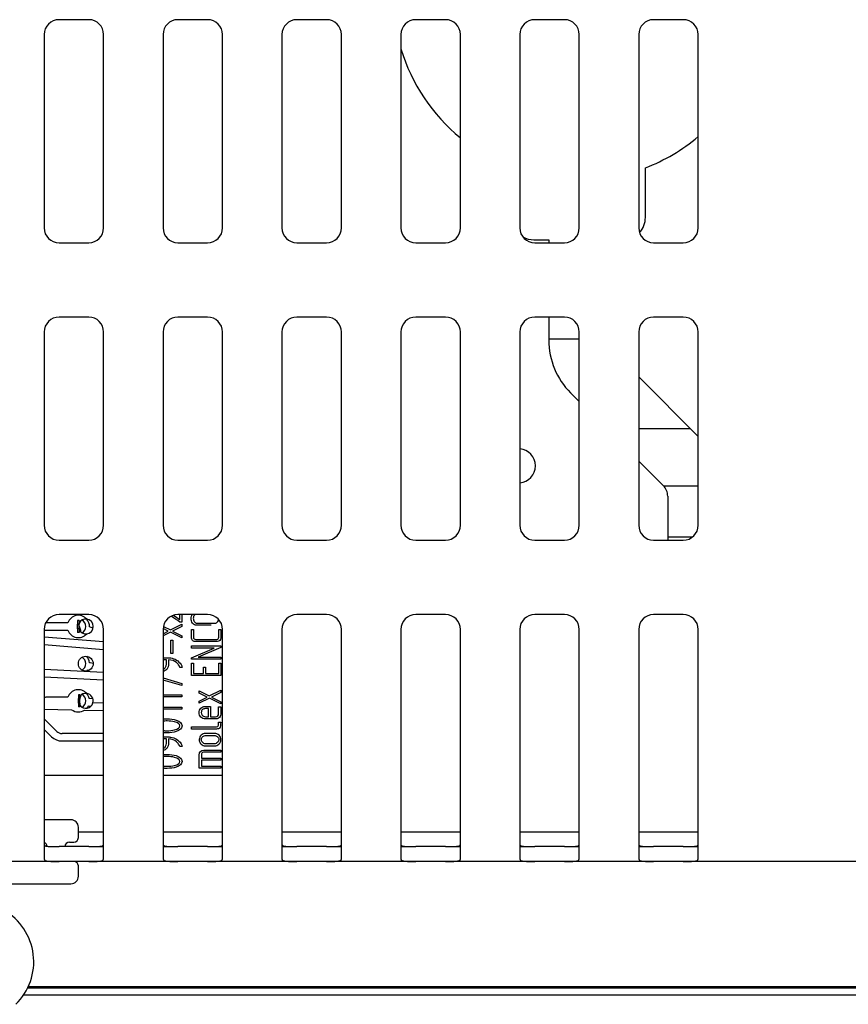
# Model space of a CAD drawing. Units: millimetres. Extents: x -95 to 879, y -132 to 265.
# Drawn here: x 523 to 579, y -9 to 57 of the extents above; entities that cross this region are included whole.
import ezdxf

# ---------------------------------------------------------------- set-up
doc = ezdxf.new("R2010")
doc.units = ezdxf.units.MM
for name, color, linetype in [('0901124ASM', 7, 'Continuous'), ('0901179-E-X2', 7, 'Continuous'), ('0901179-P-X2', 7, 'Continuous'), ('0901360', 7, 'Continuous'), ('0901373', 7, 'Continuous'), ('156_501916', 7, 'Continuous'), ('DEKSEL_IK', 7, 'Continuous'), ('GLAS_KGE', 7, 'Continuous'), ('LQ156M3LW01', 7, 'Continuous'), ('RD1110PF-AXIS-B1', 7, 'Continuous'), ('SKIFFY_005623059', 7, 'Continuous'), ('solid', 7, 'Continuous')]:
    doc.layers.add(name, color=color, linetype=linetype)

# ---------------------------------------------------------------- blocks, each defined once
blk = doc.blocks.new('SE3')
at = {"layer": '0901124ASM', "color": 7, "linetype": 'Continuous'}
for p, q in [((526.872, 3.338), (525.072, 3.338)), ((527.372, 2.138), (527.372, 2.838)), ((526.772, 1.838), (527.072, 1.838)), ((527.372, -0.462), (527.372, 0.238)), ((522.372, -0.962), (526.872, -0.962))]:
    blk.add_line(p, q, dxfattribs=at)
for centre, radius, start, end in [((526.872, 2.838), 0.5, 0, 90), ((527.072, 2.138), 0.3, 270, 0), ((524.972, 1.538), 0.3, 0, 70.52878), ((526.772, 1.538), 0.3, 90, 180), ((527.072, 0.238), 0.3, 0, 90), ((526.872, -0.462), 0.5, 270, 0), ((520.372, -6.212), 4, 314.41531, 60)]:
    blk.add_arc(centre, radius, start, end, dxfattribs=at)
at = {"layer": '0901179-E-X2', "color": 7, "linetype": 'Continuous'}
for p, q in [((528.358, 16.22), (528.162, 16.297)), ((528.036, 13.409), (528.1, 13.393)), ((528.372, 13.839), (528.161, 13.894)), ((528.354, 11.47), (528.147, 11.496)), ((528.087, 10.999), (528.224, 10.983))]:
    blk.add_line(p, q, dxfattribs=at)
for centre, radius, start, end in [((527.372, 16.338), 0.5, 0, 60), ((527.372, 16.338), 0.75, 357.78833, 41.40964), ((527.372, 16.338), 0.5, 300, 0), ((528.07, 16.064), 0.25, 68.60019, 78.19426), ((528.07, 16.064), 0.25, 239.00612, 241.6338), ((527.372, 13.838), 0.5, 0, 60), ((527.372, 13.838), 0.75, 4.78812, 41.40963), ((527.372, 13.838), 0.5, 300, 0), ((527.372, 13.838), 0.75, 318.59037, 326.41184), ((528.099, 13.651), 0.25, 246.00591, 255.59998), ((528.099, 13.651), 0.25, 75.59998, 85.19405), ((527.372, 11.338), 0.5, 0, 60), ((527.372, 11.338), 0.5, 300, 0), ((527.372, 11.338), 0.75, 12.25379, 41.40964), ((528.117, 11.247), 0.25, 83.06565, 92.65972), ((527.372, 11.338), 0.75, 318.59036, 333.87751), ((528.117, 11.247), 0.25, 253.47158, 263.06565)]:
    blk.add_arc(centre, radius, start, end, dxfattribs=at)
at = {"layer": '0901179-P-X2', "color": 7, "linetype": 'Continuous'}
for p, q in [((526.665, 16.588), (525.179, 16.588)), ((534.199, 16.8), (534.199, 17.138)), ((534.34, 16.625), (534.201, 16.631)), ((534.34, 17.138), (534.34, 16.625)), ((525.072, 16.088), (526.665, 16.088)), ((533.072, 15.85), (533.423, 16.026)), ((533.568, 15.954), (533.072, 15.704)), ((533.423, 16.026), (533.083, 16.195)), ((533.108, 16.329), (533.562, 16.102)), ((533.562, 16.102), (534.329, 16.481)), ((534.329, 15.573), (533.568, 15.954)), ((534.328, 16.336), (533.706, 16.017)), ((533.706, 16.017), (534.328, 15.712)), ((534.329, 16.481), (534.328, 16.336)), ((534.975, 16.136), (535.116, 16.136)), ((536.814, 16.136), (536.954, 16.136)), ((529.072, 15.298), (525.072, 15.617)), ((533.585, 15.407), (533.72, 15.407)), ((533.585, 14.512), (533.585, 15.407)), ((533.72, 15.407), (533.72, 14.512)), ((534.328, 15.712), (534.329, 15.573)), ((525.072, 15.115), (529.072, 14.797)), ((534.975, 15.04), (536.954, 15.04)), ((534.975, 14.889), (534.975, 15.04)), ((536.509, 14.889), (534.975, 14.889)), ((534.98, 14.238), (536.509, 14.889)), ((536.954, 14.92), (535.425, 14.269)), ((536.954, 15.04), (536.954, 14.92)), ((533.72, 14.512), (533.585, 14.512)), ((534.975, 14.13), (534.98, 14.238)), ((536.954, 14.13), (534.975, 14.13)), ((535.425, 14.269), (536.954, 14.269)), ((536.954, 14.269), (536.954, 14.13)), ((529.072, 13.243), (525.072, 13.451)), ((534.346, 13.58), (534.198, 13.58)), ((534.982, 13.03), (534.982, 13.865)), ((534.982, 13.865), (535.122, 13.865)), ((535.122, 13.865), (535.122, 13.17)), ((535.79, 13.17), (535.79, 13.601)), ((535.79, 13.601), (535.93, 13.601)), ((535.93, 13.601), (535.93, 13.17)), ((536.814, 13.865), (536.948, 13.865)), ((536.814, 13.17), (536.814, 13.865)), ((536.948, 13.865), (536.948, 13.03)), ((525.072, 12.951), (529.072, 12.742)), ((533.072, 12.877), (534.329, 12.51)), ((534.329, 12.357), (533.072, 12.721)), ((536.948, 13.03), (534.982, 13.03)), ((535.122, 13.17), (535.79, 13.17)), ((535.93, 13.17), (536.814, 13.17)), ((534.329, 12.51), (534.329, 12.357)), ((535.504, 11.859), (535.504, 12.004)), ((535.504, 12.004), (536.181, 11.667)), ((536.181, 11.667), (536.948, 12.046)), ((536.948, 12.046), (536.948, 11.9)), ((526.665, 11.588), (525.313, 11.588)), ((533.072, 11.735), (534.334, 11.735)), ((534.334, 11.596), (533.072, 11.596)), ((534.334, 11.735), (534.334, 11.596)), ((536.043, 11.59), (535.504, 11.859)), ((535.504, 11.32), (536.043, 11.59)), ((536.187, 11.518), (535.504, 11.175)), ((535.504, 11.175), (535.504, 11.32)), ((536.948, 11.138), (536.187, 11.518)), ((536.948, 11.9), (536.326, 11.581)), ((536.326, 11.581), (536.948, 11.277)), ((536.948, 11.277), (536.948, 11.138)), ((525.072, 10.786), (526.919, 10.741)), ((527.796, 10.719), (529.072, 10.687)), ((529.072, 11.187), (528.354, 11.205)), ((533.072, 10.912), (534.334, 10.912)), ((534.334, 10.771), (533.072, 10.771)), ((534.334, 10.912), (534.334, 10.771)), ((536.135, 10.814), (535.927, 10.814)), ((536.135, 10.27), (536.135, 10.814)), ((536.274, 10.955), (536.274, 10.27)), ((536.809, 10.933), (536.948, 10.933)), ((525.921, 9.283), (525.072, 10.123)), ((525.072, 9.419), (525.57, 8.927)), ((534.975, 9.441), (534.975, 9.58)), ((536.809, 9.894), (536.948, 9.894)), ((529.072, 9.138), (526.273, 9.138)), ((526.273, 8.638), (529.072, 8.638)), ((534.346, 8.259), (534.198, 8.259)), ((536.948, 8.023), (536.948, 7.882)), ((535.649, 7.489), (536.948, 7.489)), ((536.948, 7.349), (535.649, 7.349)), ((535.649, 7.349), (535.649, 6.955)), ((536.948, 7.489), (536.948, 7.349)), ((536.948, 6.816), (535.504, 6.816)), ((535.649, 6.955), (536.948, 6.955)), ((536.948, 6.955), (536.948, 6.816)), ((525.072, 6.338), (529.072, 6.338)), ((533.072, 6.338), (537.072, 6.338))]:
    blk.add_line(p, q, dxfattribs=at)
blk.add_circle((527.872, 13.838), 0.5, dxfattribs=at)
for centre, radius, start, end in [((527.372, 16.338), 0.75, 41.40962, 160.52878), ((527.872, 16.338), 0.5, 82.81924, 154.16177), ((527.872, 16.338), 0.5, 277.18076, 82.81924), ((527.372, 16.338), 0.75, 199.47122, 318.59038), ((527.872, 16.338), 0.5, 205.83823, 277.18076), ((527.372, 11.338), 0.75, 41.40962, 160.52878), ((525.313, 10.588), 1, 90, 103.92271), ((527.872, 11.338), 0.5, 82.81924, 143.13281), ((527.872, 11.338), 0.5, 344.60668, 82.81924), ((527.372, 11.338), 0.75, 232.79788, 304.36939), ((527.872, 11.338), 0.5, 216.86719, 344.60668), ((526.273, 9.638), 0.5, 225.3088, 270), ((526.273, 9.638), 1, 225.3088, 270)]:
    blk.add_arc(centre, radius, start, end, dxfattribs=at)
for points in [[(534.201, 16.631), (534.009, 16.761), (533.818, 16.89), (533.626, 17.02)], [(533.8, 17.082), (533.932, 16.987), (534.065, 16.892), (534.199, 16.8)], [(533.072, 14.232), (533.154, 14.232), (533.235, 14.232), (533.316, 14.232)], [(533.299, 14.091), (533.224, 14.091), (533.148, 14.091), (533.072, 14.091)], [(533.07, 10.115), (533.153, 10.122), (533.243, 10.125), (533.341, 10.125)], [(533.341, 9.984), (533.245, 9.984), (533.155, 9.98), (533.071, 9.971)], [(533.072, 8.912), (533.154, 8.912), (533.235, 8.912), (533.316, 8.912)], [(533.299, 8.771), (533.224, 8.771), (533.148, 8.771), (533.072, 8.771)], [(533.07, 7.721), (533.153, 7.727), (533.243, 7.731), (533.341, 7.731)], [(533.341, 7.592), (533.245, 7.592), (533.155, 7.587), (533.071, 7.579)]]:
    blk.add_open_spline(points, degree=3, dxfattribs=at)
for points, knots in [([(536.307, 16.414), (535.988, 16.414), (535.669, 16.414), (535.35, 16.414), (535.226, 16.414), (535.128, 16.466), (535.055, 16.568), (534.996, 16.651), (534.965, 16.754), (534.965, 16.977), (534.99, 17.066), (535.04, 17.145)], [0.3125, 0.3125, 0.3125, 0.3125, 0.499264, 0.499264, 0.499264, 0.5669588, 0.5669588, 0.5669588, 0.6334163, 0.6334163, 0.6862659, 0.6862659, 0.6862659, 0.6862659]), ([(535.238, 17.151), (535.216, 17.137), (535.195, 17.12), (535.177, 17.098), (535.129, 17.041), (535.105, 16.97), (535.105, 16.808), (535.124, 16.739), (535.159, 16.68), (535.208, 16.596), (535.281, 16.554), (535.376, 16.554), (535.769, 16.554), (536.163, 16.554), (536.557, 16.554), (536.641, 16.554), (536.708, 16.596), (536.76, 16.678), (536.785, 16.717), (536.802, 16.757), (536.813, 16.797)], [0.3146407, 0.3146407, 0.3146407, 0.3146407, 0.3336141, 0.3336141, 0.3336141, 0.3883255, 0.3883255, 0.4390579, 0.4390579, 0.4390579, 0.5014436, 0.5014436, 0.5014436, 0.7814937, 0.7814937, 0.7814937, 0.8406434, 0.8406434, 0.8406434, 0.8700048, 0.8700048, 0.8700048, 0.8700048]), ([(536.954, 16.136), (536.954, 15.946), (536.954, 15.756), (536.954, 15.566), (536.954, 15.497), (536.936, 15.441), (536.898, 15.396), (536.857, 15.349), (536.804, 15.326), (536.734, 15.326), (536.233, 15.326), (535.732, 15.326), (535.231, 15.326), (535.151, 15.326), (535.09, 15.352), (535.047, 15.404), (535.027, 15.428), (535.012, 15.454), (535.001, 15.479), (534.984, 15.52), (534.975, 15.572), (534.975, 15.635), (534.975, 15.802), (534.975, 15.969), (534.975, 16.136)], [0, 0, 0, 0, 0.167876, 0.167876, 0.167876, 0.221713, 0.221713, 0.221713, 0.275985, 0.275985, 0.275985, 0.718812, 0.718812, 0.718812, 0.779577, 0.779577, 0.779577, 0.805517, 0.805517, 0.805517, 0.852351, 0.852351, 0.852351, 1, 1, 1, 1]), ([(535.116, 16.136), (535.116, 15.968), (535.116, 15.801), (535.116, 15.633), (535.116, 15.521), (535.168, 15.466), (535.272, 15.466), (535.748, 15.466), (536.224, 15.466), (536.7, 15.466), (536.777, 15.466), (536.814, 15.52), (536.814, 15.627), (536.814, 15.797), (536.814, 15.966), (536.814, 16.136)], [0, 0, 0, 0, 0.17183, 0.17183, 0.17183, 0.26133, 0.26133, 0.26133, 0.74966, 0.74966, 0.74966, 0.826081, 0.826081, 0.826081, 1, 1, 1, 1]), ([(533.073, 13.465), (533.122, 13.483), (533.166, 13.511), (533.203, 13.547), (533.268, 13.611), (533.299, 13.735), (533.299, 13.92), (533.299, 13.977), (533.299, 14.034), (533.299, 14.091)], [0.5192452, 0.5192452, 0.5192452, 0.5192452, 0.6107728, 0.6107728, 0.6107728, 0.8821189, 0.8821189, 0.8821189, 1, 1, 1, 1]), ([(533.445, 14.091), (533.445, 14.014), (533.445, 13.938), (533.445, 13.861), (533.445, 13.687), (533.403, 13.551), (533.316, 13.453), (533.255, 13.385), (533.177, 13.339), (533.08, 13.316)], [0, 0, 0, 0, 0.0726797, 0.0726797, 0.0726797, 0.2104926, 0.2104926, 0.2104926, 0.2969849, 0.2969849, 0.2969849, 0.2969849]), ([(533.316, 14.232), (533.437, 14.232), (533.527, 14.227), (533.588, 14.22), (533.874, 14.184), (534.106, 14.032), (534.283, 13.775), (534.325, 13.714), (534.346, 13.648), (534.346, 13.58)], [0, 0, 0, 0, 0.204382, 0.204382, 0.204382, 0.843484, 0.843484, 0.843484, 1, 1, 1, 1]), ([(534.198, 13.58), (534.189, 13.636), (534.163, 13.693), (534.121, 13.749), (534.094, 13.787), (534.043, 13.839), (533.97, 13.907), (533.837, 14.028), (533.665, 14.091), (533.445, 14.091)], [0, 0, 0, 0, 0.192122, 0.192122, 0.192122, 0.415808, 0.415808, 0.415808, 1, 1, 1, 1]), ([(536.948, 10.933), (536.948, 10.766), (536.948, 10.599), (536.948, 10.432), (536.948, 10.313), (536.902, 10.227), (536.81, 10.174), (536.752, 10.14), (536.682, 10.125), (536.604, 10.125), (536.375, 10.125), (536.145, 10.125), (535.915, 10.125), (535.799, 10.125), (535.701, 10.165), (535.622, 10.246), (535.543, 10.326), (535.504, 10.428), (535.504, 10.66), (535.542, 10.758), (535.617, 10.835), (535.693, 10.914), (535.787, 10.955), (535.901, 10.955), (536.026, 10.955), (536.15, 10.955), (536.274, 10.955)], [0, 0, 0, 0, 0.14831, 0.14831, 0.14831, 0.239427, 0.239427, 0.239427, 0.302829, 0.302829, 0.302829, 0.506806, 0.506806, 0.506806, 0.603399, 0.603399, 0.603399, 0.700854, 0.700854, 0.795778, 0.795778, 0.795778, 0.889704, 0.889704, 0.889704, 1, 1, 1, 1]), ([(535.927, 10.814), (535.845, 10.814), (535.778, 10.791), (535.671, 10.696), (535.645, 10.632), (535.645, 10.481), (535.663, 10.421), (535.701, 10.371), (535.753, 10.303), (535.828, 10.27), (535.926, 10.27), (535.996, 10.27), (536.065, 10.27), (536.135, 10.27)], [0, 0, 0, 0, 0.202694, 0.202694, 0.405387, 0.405387, 0.574298, 0.574298, 0.574298, 0.808372, 0.808372, 0.808372, 1, 1, 1, 1]), ([(536.274, 10.27), (536.38, 10.27), (536.486, 10.27), (536.592, 10.27), (536.737, 10.27), (536.809, 10.343), (536.809, 10.492), (536.809, 10.639), (536.809, 10.786), (536.809, 10.933)], [0, 0, 0, 0, 0.284894, 0.284894, 0.284894, 0.604162, 0.604162, 0.604162, 1, 1, 1, 1]), ([(533.071, 9.341), (533.156, 9.332), (533.245, 9.327), (533.516, 9.327), (533.681, 9.346), (533.839, 9.382), (534.076, 9.438), (534.195, 9.529), (534.195, 9.78), (534.077, 9.871), (533.84, 9.929), (533.693, 9.965), (533.526, 9.984), (533.341, 9.984)], [0.4357442, 0.4357442, 0.4357442, 0.4357442, 0.5029406, 0.5029406, 0.6269716, 0.6269716, 0.6269716, 0.7495481, 0.7495481, 0.8721246, 0.8721246, 0.8721246, 1, 1, 1, 1]), ([(533.341, 10.125), (533.571, 10.125), (533.775, 10.098), (533.949, 10.042), (534.212, 9.959), (534.346, 9.832), (534.346, 9.479), (534.213, 9.352), (533.946, 9.269), (533.767, 9.214), (533.567, 9.187), (533.244, 9.187), (533.154, 9.19), (533.072, 9.197)], [0, 0, 0, 0, 0.1269534, 0.1269534, 0.1269534, 0.2517305, 0.2517305, 0.3733083, 0.3733083, 0.3733083, 0.4653319, 0.4653319, 0.5046782, 0.5046782, 0.5046782, 0.5046782]), ([(534.975, 9.58), (535.541, 9.58), (536.106, 9.58), (536.671, 9.58), (536.734, 9.58), (536.775, 9.619), (536.797, 9.699), (536.805, 9.731), (536.809, 9.797), (536.809, 9.894)], [0, 0, 0, 0, 0.815218, 0.815218, 0.815218, 0.905632, 0.905632, 0.905632, 1, 1, 1, 1]), ([(536.948, 9.894), (536.948, 9.696), (536.924, 9.564), (536.873, 9.505), (536.837, 9.462), (536.771, 9.441), (536.673, 9.441), (536.107, 9.441), (535.541, 9.441), (534.975, 9.441)], [0, 0, 0, 0, 0.173904, 0.173904, 0.173904, 0.267465, 0.267465, 0.267465, 1, 1, 1, 1]), ([(533.073, 8.145), (533.122, 8.163), (533.166, 8.191), (533.203, 8.227), (533.268, 8.291), (533.299, 8.415), (533.299, 8.6), (533.299, 8.657), (533.299, 8.714), (533.299, 8.771)], [0.5191985, 0.5191985, 0.5191985, 0.5191985, 0.6107145, 0.6107145, 0.6107145, 0.8821012, 0.8821012, 0.8821012, 1, 1, 1, 1]), ([(533.445, 8.771), (533.445, 8.694), (533.445, 8.617), (533.445, 8.541), (533.445, 8.368), (533.403, 8.232), (533.316, 8.133), (533.256, 8.064), (533.177, 8.019), (533.08, 7.997)], [0, 0, 0, 0, 0.0727129, 0.0727129, 0.0727129, 0.2105309, 0.2105309, 0.2105309, 0.2971325, 0.2971325, 0.2971325, 0.2971325]), ([(533.316, 8.912), (533.437, 8.912), (533.527, 8.907), (533.588, 8.9), (533.874, 8.864), (534.106, 8.712), (534.283, 8.455), (534.325, 8.394), (534.346, 8.33), (534.346, 8.259)], [0, 0, 0, 0, 0.204373, 0.204373, 0.204373, 0.843448, 0.843448, 0.843448, 1, 1, 1, 1]), ([(534.198, 8.259), (534.189, 8.316), (534.163, 8.373), (534.121, 8.429), (534.094, 8.467), (534.043, 8.521), (533.97, 8.588), (533.838, 8.709), (533.665, 8.771), (533.445, 8.771)], [0, 0, 0, 0, 0.192016, 0.192016, 0.192016, 0.416715, 0.416715, 0.416715, 1, 1, 1, 1]), ([(536.537, 9.144), (536.653, 9.144), (536.754, 9.104), (536.919, 8.945), (536.959, 8.846), (536.959, 8.615), (536.917, 8.516), (536.833, 8.434), (536.748, 8.35), (536.649, 8.308), (536.534, 8.308), (536.332, 8.308), (536.131, 8.308), (535.929, 8.308), (535.811, 8.308), (535.712, 8.35), (535.628, 8.429), (535.543, 8.509), (535.504, 8.611), (535.504, 8.846), (535.547, 8.945), (535.629, 9.025), (535.713, 9.105), (535.814, 9.144), (535.929, 9.144), (536.132, 9.144), (536.334, 9.144), (536.537, 9.144)], [0, 0, 0, 0, 0.085778, 0.085778, 0.171556, 0.171556, 0.256206, 0.256206, 0.256206, 0.342482, 0.342482, 0.342482, 0.499013, 0.499013, 0.499013, 0.585084, 0.585084, 0.585084, 0.672213, 0.672213, 0.757108, 0.757108, 0.757108, 0.842646, 0.842646, 0.842646, 1, 1, 1, 1]), ([(536.508, 9.004), (536.325, 9.004), (536.141, 9.004), (535.958, 9.004), (535.874, 9.004), (535.802, 8.981), (535.742, 8.936), (535.677, 8.888), (535.645, 8.82), (535.645, 8.666), (535.668, 8.603), (535.715, 8.55), (535.774, 8.483), (535.854, 8.449), (535.955, 8.449), (536.139, 8.449), (536.324, 8.449), (536.508, 8.449), (536.606, 8.449), (536.685, 8.483), (536.745, 8.551), (536.794, 8.609), (536.82, 8.669), (536.82, 8.817), (536.786, 8.884), (536.72, 8.936), (536.665, 8.98), (536.594, 9.004), (536.508, 9.004)], [0, 0, 0, 0, 0.185404, 0.185404, 0.185404, 0.262832, 0.262832, 0.262832, 0.342794, 0.342794, 0.409672, 0.409672, 0.409672, 0.50029, 0.50029, 0.50029, 0.686685, 0.686685, 0.686685, 0.776551, 0.776551, 0.776551, 0.843189, 0.843189, 0.923459, 0.923459, 0.923459, 1, 1, 1, 1]), ([(535.504, 6.816), (535.504, 7.107), (535.504, 7.399), (535.504, 7.691), (535.504, 7.913), (535.605, 8.023), (535.805, 8.023), (536.186, 8.023), (536.567, 8.023), (536.948, 8.023)], [0, 0, 0, 0, 0.345774, 0.345774, 0.345774, 0.548624, 0.548624, 0.548624, 1, 1, 1, 1]), ([(533.071, 6.948), (533.155, 6.938), (533.245, 6.933), (533.516, 6.933), (533.681, 6.953), (533.839, 6.99), (534.076, 7.045), (534.195, 7.136), (534.195, 7.387), (534.077, 7.479), (533.84, 7.537), (533.693, 7.573), (533.526, 7.592), (533.341, 7.592)], [0.4357108, 0.4357108, 0.4357108, 0.4357108, 0.5029415, 0.5029415, 0.6270039, 0.6270039, 0.6270039, 0.7495698, 0.7495698, 0.8721356, 0.8721356, 0.8721356, 1, 1, 1, 1]), ([(533.341, 7.731), (533.571, 7.731), (533.775, 7.705), (533.949, 7.65), (534.212, 7.567), (534.346, 7.439), (534.346, 7.086), (534.213, 6.959), (533.946, 6.877), (533.767, 6.822), (533.567, 6.794), (533.244, 6.794), (533.154, 6.798), (533.072, 6.804)], [0, 0, 0, 0, 0.1269221, 0.1269221, 0.1269221, 0.2527776, 0.2527776, 0.3733003, 0.3733003, 0.3733003, 0.4651335, 0.4651335, 0.5043937, 0.5043937, 0.5043937, 0.5043937]), ([(536.948, 7.882), (536.594, 7.882), (536.24, 7.882), (535.886, 7.882), (535.759, 7.882), (535.684, 7.847), (535.66, 7.777), (535.652, 7.753), (535.649, 7.725), (535.649, 7.693), (535.649, 7.625), (535.649, 7.557), (535.649, 7.489)], [0, 0, 0, 0, 0.656702, 0.656702, 0.656702, 0.8217, 0.8217, 0.8217, 0.874255, 0.874255, 0.874255, 1, 1, 1, 1])]:
    blk.add_open_spline(points, degree=3, knots=knots, dxfattribs=at)
at = {"layer": '0901360', "color": 7, "linetype": 'Continuous'}
for p, q in [((565.522, 43.838), (565.522, 47.176)), ((558.022, 42.338), (559.022, 42.338)), ((559.022, 42.338), (559.022, 42.138)), ((559.022, 37.138), (559.022, 35.581)), ((569.072, 29.116), (565.072, 33.116)), ((560.487, 32.045), (561.072, 31.46)), ((565.072, 27.46), (566.729, 25.802)), ((567.022, 25.095), (567.022, 22.838)), ((567.022, 22.838), (567.022, 22.138)), ((568.672, 22.338), (567.022, 22.338))]:
    blk.add_line(p, q, dxfattribs=at)
for centre, radius, start, end in [((561.022, 58.838), 12.5, 197.05962, 230.50581), ((561.022, 58.838), 12.5, 291.1002, 310.09074), ((564.022, 43.838), 1.5, 317.27036, 0), ((558.022, 43.838), 1.5, 239.94404, 270), ((564.022, 35.581), 5, 180, 225), ((556.972, 27.138), 1.15, 0, 85.01146), ((556.972, 27.138), 1.15, 274.98854, 0), ((566.022, 25.095), 1, 0, 45)]:
    blk.add_arc(centre, radius, start, end, dxfattribs=at)
at = {"layer": '0901373', "color": 7, "linetype": 'Continuous'}
for p, q in [((527.372, 2.538), (529.072, 2.538)), ((533.072, 2.538), (537.072, 2.538)), ((541.072, 2.538), (545.072, 2.538)), ((549.072, 2.538), (553.072, 2.538)), ((557.072, 2.538), (561.072, 2.538)), ((565.072, 2.538), (569.072, 2.538)), ((528.072, 1.538), (529.072, 1.538)), ((533.072, 1.538), (534.072, 1.538)), ((536.072, 1.538), (537.072, 1.538)), ((541.072, 1.538), (542.072, 1.538)), ((544.072, 1.538), (545.072, 1.538)), ((549.072, 1.538), (550.072, 1.538)), ((552.072, 1.538), (553.072, 1.538)), ((557.072, 1.538), (558.072, 1.538)), ((560.072, 1.538), (561.072, 1.538)), ((565.072, 1.538), (566.072, 1.538)), ((568.072, 1.538), (569.072, 1.538)), ((524.016, -7.862), (827.928, -7.862))]:
    blk.add_line(p, q, dxfattribs=at)
at = {"layer": '156_501916', "color": 7, "linetype": 'Continuous'}
blk.add_line((566.743, 25.788), (569.072, 25.788), dxfattribs=at)
at = {"layer": 'DEKSEL_IK', "color": 7, "linetype": 'Continuous'}
for p, q in [((528.072, 57.138), (526.072, 57.138)), ((536.072, 57.138), (534.072, 57.138)), ((544.072, 57.138), (542.072, 57.138)), ((552.072, 57.138), (550.072, 57.138)), ((560.072, 57.138), (558.072, 57.138)), ((568.072, 57.138), (566.072, 57.138)), ((525.072, 56.138), (525.072, 43.138)), ((529.072, 43.138), (529.072, 56.138)), ((533.072, 56.138), (533.072, 43.138)), ((537.072, 43.138), (537.072, 56.138)), ((541.072, 56.138), (541.072, 43.138)), ((545.072, 43.138), (545.072, 56.138)), ((549.072, 56.138), (549.072, 43.138)), ((553.072, 43.138), (553.072, 56.138)), ((557.072, 56.138), (557.072, 43.138)), ((561.072, 43.138), (561.072, 56.138)), ((565.072, 56.138), (565.072, 43.138)), ((569.072, 43.138), (569.072, 56.138)), ((526.072, 42.138), (528.072, 42.138)), ((534.072, 42.138), (536.072, 42.138)), ((542.072, 42.138), (544.072, 42.138)), ((550.072, 42.138), (552.072, 42.138)), ((558.072, 42.138), (560.072, 42.138)), ((566.072, 42.138), (568.072, 42.138)), ((528.072, 37.138), (526.072, 37.138)), ((536.072, 37.138), (534.072, 37.138)), ((544.072, 37.138), (542.072, 37.138)), ((552.072, 37.138), (550.072, 37.138)), ((560.072, 37.138), (558.072, 37.138)), ((568.072, 37.138), (566.072, 37.138)), ((525.072, 36.138), (525.072, 23.138)), ((529.072, 23.138), (529.072, 36.138)), ((533.072, 36.138), (533.072, 23.138)), ((537.072, 23.138), (537.072, 36.138)), ((541.072, 36.138), (541.072, 23.138)), ((545.072, 23.138), (545.072, 36.138)), ((549.072, 36.138), (549.072, 23.138)), ((553.072, 23.138), (553.072, 36.138)), ((557.072, 36.138), (557.072, 23.138)), ((561.072, 23.138), (561.072, 36.138)), ((565.072, 36.138), (565.072, 23.138)), ((569.072, 23.138), (569.072, 36.138)), ((526.072, 22.138), (528.072, 22.138)), ((534.072, 22.138), (536.072, 22.138)), ((542.072, 22.138), (544.072, 22.138)), ((550.072, 22.138), (552.072, 22.138)), ((558.072, 22.138), (560.072, 22.138)), ((566.072, 22.138), (568.072, 22.138)), ((528.072, 17.138), (526.072, 17.138)), ((536.072, 17.138), (534.072, 17.138)), ((544.072, 17.138), (542.072, 17.138)), ((552.072, 17.138), (550.072, 17.138)), ((560.072, 17.138), (558.072, 17.138)), ((568.072, 17.138), (566.072, 17.138)), ((525.072, 16.138), (525.072, 4.538)), ((529.072, 4.538), (529.072, 16.138)), ((533.072, 16.138), (533.072, 4.538)), ((537.072, 4.538), (537.072, 16.138)), ((541.072, 16.138), (541.072, 4.538)), ((545.072, 4.538), (545.072, 16.138)), ((549.072, 16.138), (549.072, 4.538)), ((553.072, 4.538), (553.072, 16.138)), ((557.072, 16.138), (557.072, 4.538)), ((561.072, 4.538), (561.072, 16.138)), ((565.072, 16.138), (565.072, 4.538)), ((569.072, 4.538), (569.072, 16.138)), ((525.072, 4.538), (525.072, 0.717)), ((529.072, 0.717), (529.072, 4.538)), ((533.072, 4.538), (533.072, 0.717)), ((537.072, 0.717), (537.072, 4.538)), ((541.072, 4.538), (541.072, 0.717)), ((545.072, 0.717), (545.072, 4.538)), ((549.072, 4.538), (549.072, 0.717)), ((553.072, 0.717), (553.072, 4.538)), ((557.072, 4.538), (557.072, 0.717)), ((561.072, 0.717), (561.072, 4.538)), ((565.072, 4.538), (565.072, 0.717)), ((569.072, 0.717), (569.072, 4.538)), ((528.072, 1.538), (526.072, 1.538)), ((536.072, 1.538), (534.072, 1.538)), ((544.072, 1.538), (542.072, 1.538)), ((552.072, 1.538), (550.072, 1.538)), ((560.072, 1.538), (558.072, 1.538)), ((568.072, 1.538), (566.072, 1.538)), ((526.072, 0.538), (520.072, 0.538)), ((528.072, 0.538), (526.072, 0.538)), ((534.072, 0.538), (528.072, 0.538)), ((536.072, 0.538), (534.072, 0.538)), ((542.072, 0.538), (536.072, 0.538)), ((544.072, 0.538), (542.072, 0.538)), ((550.072, 0.538), (544.072, 0.538)), ((552.072, 0.538), (550.072, 0.538)), ((558.072, 0.538), (552.072, 0.538)), ((560.072, 0.538), (558.072, 0.538)), ((566.072, 0.538), (560.072, 0.538)), ((568.072, 0.538), (566.072, 0.538)), ((582.772, 0.538), (568.072, 0.538))]:
    blk.add_line(p, q, dxfattribs=at)
for centre, start, end in [((526.072, 56.138), 90, 180), ((528.072, 56.138), 0, 90), ((534.072, 56.138), 90, 180), ((536.072, 56.138), 0, 90), ((542.072, 56.138), 90, 180), ((544.072, 56.138), 0, 90), ((550.072, 56.138), 90, 180), ((552.072, 56.138), 0, 90), ((558.072, 56.138), 90, 180), ((560.072, 56.138), 0, 90), ((566.072, 56.138), 90, 180), ((568.072, 56.138), 0, 90), ((526.072, 43.138), 180, 270), ((528.072, 43.138), 270, 0), ((534.072, 43.138), 180, 270), ((536.072, 43.138), 270, 0), ((542.072, 43.138), 180, 270), ((544.072, 43.138), 270, 0), ((550.072, 43.138), 180, 270), ((552.072, 43.138), 270, 0), ((558.072, 43.138), 180, 270), ((560.072, 43.138), 270, 0), ((566.072, 43.138), 180, 270), ((568.072, 43.138), 270, 0), ((526.072, 36.138), 90, 180), ((528.072, 36.138), 0, 90), ((534.072, 36.138), 90, 180), ((536.072, 36.138), 0, 90), ((542.072, 36.138), 90, 180), ((544.072, 36.138), 0, 90), ((550.072, 36.138), 90, 180), ((552.072, 36.138), 0, 90), ((558.072, 36.138), 90, 180), ((560.072, 36.138), 0, 90), ((566.072, 36.138), 90, 180), ((568.072, 36.138), 0, 90), ((526.072, 23.138), 180, 270), ((528.072, 23.138), 270, 0), ((534.072, 23.138), 180, 270), ((536.072, 23.138), 270, 0), ((542.072, 23.138), 180, 270), ((544.072, 23.138), 270, 0), ((550.072, 23.138), 180, 270), ((552.072, 23.138), 270, 0), ((558.072, 23.138), 180, 270), ((560.072, 23.138), 270, 0), ((566.072, 23.138), 180, 270), ((568.072, 23.138), 270, 0), ((526.072, 16.138), 90, 180), ((528.072, 16.138), 0, 90), ((534.072, 16.138), 90, 180), ((536.072, 16.138), 0, 90), ((542.072, 16.138), 90, 180), ((544.072, 16.138), 0, 90), ((550.072, 16.138), 90, 180), ((552.072, 16.138), 0, 90), ((558.072, 16.138), 90, 180), ((560.072, 16.138), 0, 90), ((566.072, 16.138), 90, 180), ((568.072, 16.138), 0, 90)]:
    blk.add_arc(centre, 1, start, end, dxfattribs=at)
for points, knots in [([(525.072, 1.672), (525.073, 1.664), (525.075, 1.647), (525.09, 1.625), (525.114, 1.605), (525.147, 1.589), (525.189, 1.575), (525.24, 1.564), (525.298, 1.556), (525.387, 1.547), (525.515, 1.541), (525.688, 1.538), (525.877, 1.538), (526.007, 1.538), (526.072, 1.538)], [0, 0, 0, 0, 0.059248, 0.11863, 0.178267, 0.238272, 0.29875, 0.359776, 0.421399, 0.483653, 0.60992, 0.73848, 0.868777, 1, 1, 1, 1]), ([(528.072, 1.538), (528.105, 1.538), (528.17, 1.538), (528.267, 1.538), (528.363, 1.538), (528.455, 1.539), (528.544, 1.54), (528.628, 1.542), (528.707, 1.545), (528.804, 1.551), (528.908, 1.563), (529.001, 1.587), (529.061, 1.623), (529.068, 1.656), (529.072, 1.672)], [0, 0, 0, 0, 0.065744, 0.131371, 0.196767, 0.261821, 0.326436, 0.390538, 0.454064, 0.51697, 0.640709, 0.76206, 0.88154, 1, 1, 1, 1]), ([(533.072, 1.672), (533.073, 1.664), (533.075, 1.647), (533.09, 1.625), (533.114, 1.605), (533.147, 1.589), (533.189, 1.575), (533.24, 1.564), (533.298, 1.556), (533.387, 1.547), (533.515, 1.541), (533.688, 1.538), (533.877, 1.538), (534.007, 1.538), (534.072, 1.538)], [0, 0, 0, 0, 0.059248, 0.11863, 0.178267, 0.238272, 0.29875, 0.359776, 0.421399, 0.483653, 0.60992, 0.73848, 0.868777, 1, 1, 1, 1]), ([(536.072, 1.538), (536.105, 1.538), (536.17, 1.538), (536.267, 1.538), (536.363, 1.538), (536.455, 1.539), (536.544, 1.54), (536.628, 1.542), (536.707, 1.545), (536.804, 1.551), (536.908, 1.563), (537.001, 1.587), (537.061, 1.623), (537.068, 1.656), (537.072, 1.672)], [0, 0, 0, 0, 0.065744, 0.131371, 0.196767, 0.261821, 0.326436, 0.390538, 0.454064, 0.51697, 0.640709, 0.76206, 0.88154, 1, 1, 1, 1]), ([(541.072, 1.672), (541.073, 1.664), (541.075, 1.647), (541.09, 1.625), (541.114, 1.605), (541.147, 1.589), (541.189, 1.575), (541.24, 1.564), (541.298, 1.556), (541.387, 1.547), (541.515, 1.541), (541.688, 1.538), (541.877, 1.538), (542.007, 1.538), (542.072, 1.538)], [0, 0, 0, 0, 0.059248, 0.11863, 0.178267, 0.238272, 0.29875, 0.359776, 0.421399, 0.483653, 0.60992, 0.73848, 0.868777, 1, 1, 1, 1]), ([(544.072, 1.538), (544.105, 1.538), (544.17, 1.538), (544.267, 1.538), (544.363, 1.538), (544.455, 1.539), (544.544, 1.54), (544.628, 1.542), (544.707, 1.545), (544.804, 1.551), (544.908, 1.563), (545.001, 1.587), (545.061, 1.623), (545.068, 1.656), (545.072, 1.672)], [0, 0, 0, 0, 0.065744, 0.131371, 0.196767, 0.261821, 0.326436, 0.390538, 0.454064, 0.51697, 0.640709, 0.76206, 0.88154, 1, 1, 1, 1]), ([(549.072, 1.672), (549.073, 1.664), (549.075, 1.647), (549.09, 1.625), (549.114, 1.605), (549.147, 1.589), (549.189, 1.575), (549.24, 1.564), (549.298, 1.556), (549.387, 1.547), (549.515, 1.541), (549.688, 1.538), (549.877, 1.538), (550.007, 1.538), (550.072, 1.538)], [0, 0, 0, 0, 0.059248, 0.11863, 0.178267, 0.238272, 0.29875, 0.359776, 0.421399, 0.483653, 0.60992, 0.73848, 0.868777, 1, 1, 1, 1]), ([(552.072, 1.538), (552.105, 1.538), (552.17, 1.538), (552.267, 1.538), (552.363, 1.538), (552.455, 1.539), (552.544, 1.54), (552.628, 1.542), (552.707, 1.545), (552.804, 1.551), (552.908, 1.563), (553.001, 1.587), (553.061, 1.623), (553.068, 1.656), (553.072, 1.672)], [0, 0, 0, 0, 0.065744, 0.131371, 0.196767, 0.261821, 0.326436, 0.390538, 0.454064, 0.51697, 0.640709, 0.76206, 0.88154, 1, 1, 1, 1]), ([(557.072, 1.672), (557.073, 1.664), (557.075, 1.647), (557.09, 1.625), (557.114, 1.605), (557.147, 1.589), (557.189, 1.575), (557.24, 1.564), (557.298, 1.556), (557.387, 1.547), (557.515, 1.541), (557.688, 1.538), (557.877, 1.538), (558.007, 1.538), (558.072, 1.538)], [0, 0, 0, 0, 0.059248, 0.11863, 0.178267, 0.238272, 0.29875, 0.359776, 0.421399, 0.483653, 0.60992, 0.73848, 0.868777, 1, 1, 1, 1]), ([(560.072, 1.538), (560.105, 1.538), (560.17, 1.538), (560.267, 1.538), (560.363, 1.538), (560.455, 1.539), (560.544, 1.54), (560.628, 1.542), (560.707, 1.545), (560.804, 1.551), (560.908, 1.563), (561.001, 1.587), (561.061, 1.623), (561.068, 1.656), (561.072, 1.672)], [0, 0, 0, 0, 0.065744, 0.131371, 0.196767, 0.261821, 0.326436, 0.390538, 0.454064, 0.51697, 0.640709, 0.76206, 0.88154, 1, 1, 1, 1]), ([(565.072, 1.672), (565.073, 1.664), (565.075, 1.647), (565.09, 1.625), (565.114, 1.605), (565.147, 1.589), (565.189, 1.575), (565.24, 1.564), (565.298, 1.556), (565.387, 1.547), (565.515, 1.541), (565.688, 1.538), (565.877, 1.538), (566.007, 1.538), (566.072, 1.538)], [0, 0, 0, 0, 0.059248, 0.11863, 0.178267, 0.238272, 0.29875, 0.359776, 0.421399, 0.483653, 0.60992, 0.73848, 0.868777, 1, 1, 1, 1]), ([(568.072, 1.538), (568.105, 1.538), (568.17, 1.538), (568.267, 1.538), (568.363, 1.538), (568.455, 1.539), (568.544, 1.54), (568.628, 1.542), (568.707, 1.545), (568.804, 1.551), (568.908, 1.563), (569.001, 1.587), (569.061, 1.623), (569.068, 1.656), (569.072, 1.672)], [0, 0, 0, 0, 0.065744, 0.131371, 0.196767, 0.261821, 0.326436, 0.390538, 0.454064, 0.51697, 0.640709, 0.76206, 0.88154, 1, 1, 1, 1]), ([(525.072, 0.717), (525.072, 0.67), (525.098, 0.633), (525.198, 0.58), (525.273, 0.563), (525.458, 0.544), (525.569, 0.54), (525.81, 0.538), (525.941, 0.538), (526.072, 0.538)], [0, 0, 0, 0, 0.25, 0.25, 0.5, 0.5, 0.75, 0.75, 1, 1, 1, 1]), ([(528.072, 0.538), (528.203, 0.538), (528.334, 0.538), (528.576, 0.54), (528.687, 0.544), (528.872, 0.563), (528.946, 0.58), (529.046, 0.633), (529.072, 0.67), (529.072, 0.717)], [0, 0, 0, 0, 0.25, 0.25, 0.5, 0.5, 0.75, 0.75, 1, 1, 1, 1]), ([(533.072, 0.717), (533.072, 0.67), (533.098, 0.633), (533.198, 0.58), (533.273, 0.563), (533.458, 0.544), (533.569, 0.54), (533.81, 0.538), (533.941, 0.538), (534.072, 0.538)], [0, 0, 0, 0, 0.25, 0.25, 0.5, 0.5, 0.75, 0.75, 1, 1, 1, 1]), ([(536.072, 0.538), (536.203, 0.538), (536.334, 0.538), (536.576, 0.54), (536.687, 0.544), (536.872, 0.563), (536.946, 0.58), (537.046, 0.633), (537.072, 0.67), (537.072, 0.717)], [0, 0, 0, 0, 0.25, 0.25, 0.5, 0.5, 0.75, 0.75, 1, 1, 1, 1]), ([(541.072, 0.717), (541.072, 0.67), (541.098, 0.633), (541.198, 0.58), (541.273, 0.563), (541.458, 0.544), (541.569, 0.54), (541.81, 0.538), (541.941, 0.538), (542.072, 0.538)], [0, 0, 0, 0, 0.25, 0.25, 0.5, 0.5, 0.75, 0.75, 1, 1, 1, 1]), ([(544.072, 0.538), (544.203, 0.538), (544.334, 0.538), (544.576, 0.54), (544.687, 0.544), (544.872, 0.563), (544.946, 0.58), (545.046, 0.633), (545.072, 0.67), (545.072, 0.717)], [0, 0, 0, 0, 0.25, 0.25, 0.5, 0.5, 0.75, 0.75, 1, 1, 1, 1]), ([(549.072, 0.717), (549.072, 0.67), (549.098, 0.633), (549.198, 0.58), (549.273, 0.563), (549.458, 0.544), (549.569, 0.54), (549.81, 0.538), (549.941, 0.538), (550.072, 0.538)], [0, 0, 0, 0, 0.25, 0.25, 0.5, 0.5, 0.75, 0.75, 1, 1, 1, 1]), ([(552.072, 0.538), (552.203, 0.538), (552.334, 0.538), (552.576, 0.54), (552.687, 0.544), (552.872, 0.563), (552.946, 0.58), (553.046, 0.633), (553.072, 0.67), (553.072, 0.717)], [0, 0, 0, 0, 0.25, 0.25, 0.5, 0.5, 0.75, 0.75, 1, 1, 1, 1]), ([(557.072, 0.717), (557.072, 0.67), (557.098, 0.633), (557.198, 0.58), (557.273, 0.563), (557.458, 0.544), (557.569, 0.54), (557.81, 0.538), (557.941, 0.538), (558.072, 0.538)], [0, 0, 0, 0, 0.25, 0.25, 0.5, 0.5, 0.75, 0.75, 1, 1, 1, 1]), ([(560.072, 0.538), (560.203, 0.538), (560.334, 0.538), (560.576, 0.54), (560.687, 0.544), (560.872, 0.563), (560.946, 0.58), (561.046, 0.633), (561.072, 0.67), (561.072, 0.717)], [0, 0, 0, 0, 0.25, 0.25, 0.5, 0.5, 0.75, 0.75, 1, 1, 1, 1]), ([(565.072, 0.717), (565.072, 0.67), (565.098, 0.633), (565.198, 0.58), (565.273, 0.563), (565.458, 0.544), (565.569, 0.54), (565.81, 0.538), (565.941, 0.538), (566.072, 0.538)], [0, 0, 0, 0, 0.25, 0.25, 0.5, 0.5, 0.75, 0.75, 1, 1, 1, 1]), ([(568.072, 0.538), (568.203, 0.538), (568.334, 0.538), (568.576, 0.54), (568.687, 0.544), (568.872, 0.563), (568.946, 0.58), (569.046, 0.633), (569.072, 0.67), (569.072, 0.717)], [0, 0, 0, 0, 0.25, 0.25, 0.5, 0.5, 0.75, 0.75, 1, 1, 1, 1])]:
    blk.add_open_spline(points, degree=3, knots=knots, dxfattribs=at)
at = {"layer": 'GLAS_KGE', "color": 7, "linetype": 'Continuous'}
for p, q in [((828.265, -8.462), (523.679, -8.462)), ((523.969, -7.962), (827.975, -7.962))]:
    blk.add_line(p, q, dxfattribs=at)
at = {"layer": 'LQ156M3LW01', "color": 7, "linetype": 'Continuous'}
for p, q in [((561.072, 35.648), (559.022, 35.648)), ((565.072, 29.648), (568.541, 29.648))]:
    blk.add_line(p, q, dxfattribs=at)
at = {"layer": 'RD1110PF-AXIS-B1', "color": 7, "linetype": 'Continuous'}
for p, q in [((527.422, 16.738), (527.322, 16.738)), ((527.322, 16.738), (527.322, 16.488)), ((527.422, 16.738), (527.422, 16.488)), ((527.322, 16.188), (527.322, 16.488)), ((527.422, 16.488), (527.322, 16.488)), ((527.322, 16.188), (527.322, 15.938)), ((527.422, 16.188), (527.322, 16.188)), ((527.422, 15.938), (527.322, 15.938)), ((527.422, 16.188), (527.422, 16.488)), ((527.422, 16.188), (527.422, 15.938)), ((527.472, 11.738), (527.372, 11.738)), ((527.372, 11.738), (527.372, 11.488)), ((527.372, 11.188), (527.372, 11.488)), ((527.472, 11.488), (527.372, 11.488)), ((527.472, 11.738), (527.472, 11.488)), ((527.472, 11.188), (527.472, 11.488)), ((527.372, 11.188), (527.372, 10.938)), ((527.472, 11.188), (527.372, 11.188)), ((527.472, 10.938), (527.372, 10.938)), ((527.472, 11.188), (527.472, 10.938))]:
    blk.add_line(p, q, dxfattribs=at)
at = {"layer": 'SKIFFY_005623059', "color": 7, "linetype": 'Continuous'}
for start, end in [(16.2602, 20.60969), (341.20276, 343.7398)]:
    blk.add_arc((520.372, 13.838), 7.5, start, end, dxfattribs=at)

msp = doc.modelspace()

# ---------------------------------------------------------------- block references
at = {"layer": 'solid'}
msp.add_blockref('SE3', (0, 0), dxfattribs=at)

doc.saveas('drawing.dxf')
